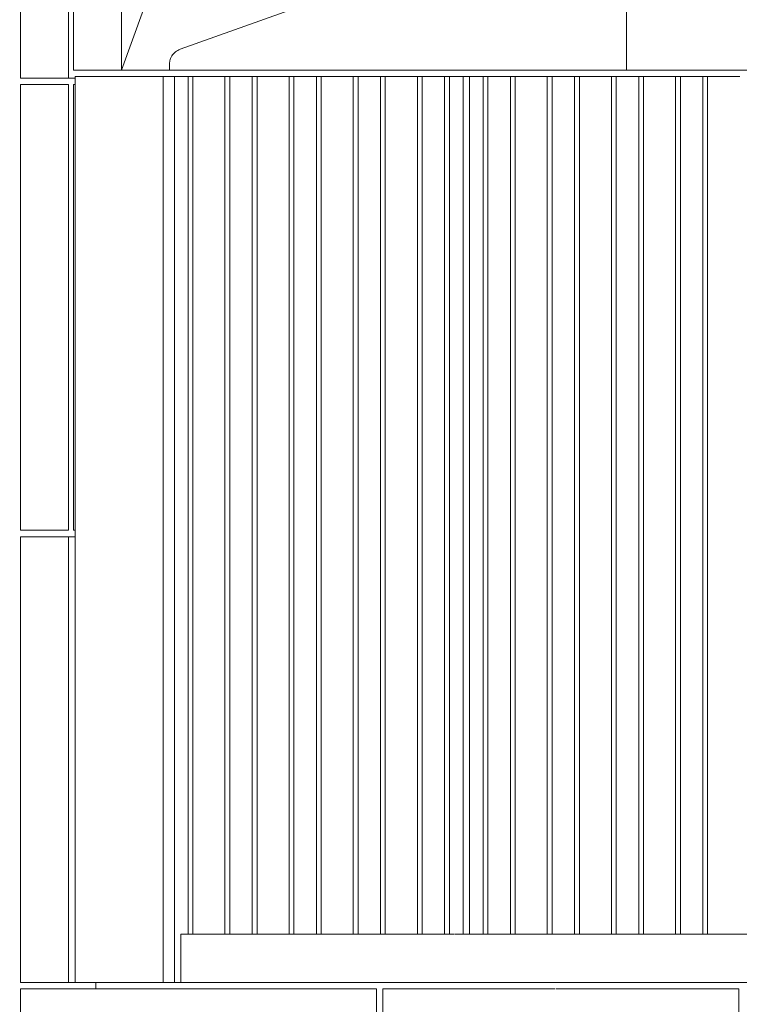
# Model space of a CAD drawing. Extents: x -7904 to -3965, y -1426 to 3591.
# Drawn here: x -4713 to -4265, y 1714 to 2328 of the extents above; entities that cross this region are included whole.
import ezdxf

# ---------------------------------------------------------------- set-up
doc = ezdxf.new("R2010")
doc.units = 0
doc.header["$LTSCALE"] = 5
doc.layers.add('Bemaßungen(Brunner)', color=7, linetype='Continuous', lineweight=25)
doc.layers.add('SLD-0', color=7, linetype='Continuous')
doc.styles.add('Brunner 2014', font='arial.ttf', dxfattribs={"height": 35})
doc.dimstyles.new('Brunner 2014', dxfattribs={"dimscale": 5, "dimtxt": 35, "dimasz": 5, "dimexe": 3.175, "dimexo": 0, "dimgap": 0.762, "dimtad": 1, "dimdec": 0, "dimrnd": 1e-08, "dimtxsty": 'Brunner 2014', "dimcen": 0.09, "dimdle": 10, "dimclrd": 7, "dimclre": 7, "dimclrt": 7, "dimadec": 1, "dimazin": 2, "dimtfac": 0.666667, "dimtdec": 0, "dimtmove": 0, "dimatfit": 3, "dimldrblk": 'Filled-1', "dimfxl": 1, "dimtolj": 1, "dimlwd": 5, "dimlwe": 5, "dimarcsym": 0})

# ---------------------------------------------------------------- blocks, each defined once
blk = doc.blocks.new('*D51')
at = {"layer": 'Defpoints', "color": 0, "lineweight": 5}
for p in [(-4606.48, 3106.98), (-5002.65, 1347.98), (-4710.97, 1347.98)]:
    blk.add_point(p, dxfattribs=at)
at = {"layer": 'SLD-0', "color": 7, "linetype": 'Continuous', "lineweight": 5}
for p, q in [((-4606.48, 3106.98), (-5018.52, 3106.98)), ((-5002.65, 3081.98), (-5002.65, 1372.98)), ((-4710.97, 1347.98), (-5018.52, 1347.98))]:
    blk.add_line(p, q, dxfattribs=at)
at = {"layer": 'SLD-0', "color": 7, "lineweight": 5}
for points in [[(-5006.82, 3081.98), (-4998.48, 3081.98), (-5002.65, 3106.98)], [(-5006.82, 1372.98), (-4998.48, 1372.98), (-5002.65, 1347.98)]]:
    blk.add_solid(points, dxfattribs=at)
at = {"layer": 'SLD-0', "color": 7, "insert": (-5042.2, 2226.34), "char_height": 35, "attachment_point": 2, "rotation": 90, "style": 'Brunner 2014'}
blk.add_mtext('\\A1;1759', dxfattribs=at)
blk = doc.blocks.new('Filled-1')
at = {"color": 0}
for p, q in [((0, 0), (-1, 0.167)), ((-1, 0.167), (-1, -0.167)), ((-1, 0), (0, 0)), ((-1, -0.167), (0, 0))]:
    blk.add_line(p, q, dxfattribs=at)
at = {"color": 0, "flags": 128}
blk.add_lwpolyline([(-1, -0.167), (0, 0), (-1, 0.167), (-1, -0.167)], dxfattribs=at)
at = {"color": 0}
blk.add_solid([(-1, -0.167), (0, 0), (-1, 0.167), (-1, -0.167)], dxfattribs=at)
blk = doc.blocks.new('*D61')
at = {"layer": 'Bemaßungen(Brunner)', "color": 7, "linetype": 'Continuous', "lineweight": 5}
for p, q in [((-4712.9, 2655.98), (-4932.53, 2655.98)), ((-4916.66, 1372.98), (-4916.66, 2630.98)), ((-4720.95, 1347.98), (-4932.53, 1347.98))]:
    blk.add_line(p, q, dxfattribs=at)
at = {"layer": 'Bemaßungen(Brunner)', "color": 7, "lineweight": 5}
for points in [[(-4920.83, 2630.98), (-4912.49, 2630.98), (-4916.66, 2655.98)], [(-4920.83, 1372.98), (-4912.49, 1372.98), (-4916.66, 1347.98)]]:
    blk.add_solid(points, dxfattribs=at)
at = {"layer": 'Defpoints', "color": 0, "lineweight": 5}
for p in [(-4916.66, 2655.98), (-4712.9, 2655.98), (-4720.95, 1347.98)]:
    blk.add_point(p, dxfattribs=at)
at = {"layer": 'Bemaßungen(Brunner)', "color": 7, "lineweight": 5, "insert": (-4938.35, 2001.98), "char_height": 35, "attachment_point": 5, "rotation": 90, "style": 'Brunner 2014'}
blk.add_mtext('\\A1;1308', dxfattribs=at)
blk = doc.blocks.new('*D62')
at = {"layer": 'Bemaßungen(Brunner)', "color": 7, "linetype": 'Continuous', "lineweight": 5}
for p, q in [((-4586.48, 3256.98), (-5108.91, 3256.98)), ((-5093.04, 1372.98), (-5093.04, 3231.98)), ((-4720.95, 1347.98), (-5108.91, 1347.98))]:
    blk.add_line(p, q, dxfattribs=at)
at = {"layer": 'Bemaßungen(Brunner)', "color": 7, "lineweight": 5}
for points in [[(-5097.21, 3231.98), (-5088.87, 3231.98), (-5093.04, 3256.98)], [(-5097.21, 1372.98), (-5088.87, 1372.98), (-5093.04, 1347.98)]]:
    blk.add_solid(points, dxfattribs=at)
at = {"layer": 'Defpoints', "color": 0, "lineweight": 5}
for p in [(-5093.04, 3256.98), (-4586.48, 3256.98), (-4720.95, 1347.98)]:
    blk.add_point(p, dxfattribs=at)
at = {"layer": 'Bemaßungen(Brunner)', "color": 7, "lineweight": 5, "insert": (-5114.72, 2302.48), "char_height": 35, "attachment_point": 5, "rotation": 90, "style": 'Brunner 2014'}
blk.add_mtext('\\A1;1909', dxfattribs=at)

msp = doc.modelspace()

# ---------------------------------------------------------------- linework, layer by layer
at = {"color": 7, "linetype": 'Continuous', "lineweight": 0}
for p, q in [((-4682.9, 2291.98), (-4682.9, 2591.98)), ((-4679.9, 2296.98), (-4679.9, 2567.98)), ((-4712.9, 2291.98), (-4712.9, 2439.02)), ((-4650, 2386.98), (-4650, 2296.98)), ((-4650, 2296.98), (-4636.26, 2334.75)), ((-4335.06, 2296.98), (-4335.01, 2305.99)), ((-4620, 2296.98), (-4620, 2300.62)), ((-4682.9, 2291.98), (-4712.9, 2291.98)), ((-4682.9, 2291.98), (-4678.9, 2291.98)), ((-4650, 2296.98), (-4679.9, 2296.98)), ((-4678.9, 2292.98), (-4623.9, 2292.98)), ((-4678.9, 2014.01), (-4678.9, 2292.98)), ((-4620, 2296.98), (-4650, 2296.98)), ((-4623.9, 1727.98), (-4623.9, 2292.98)), ((-4623.9, 2292.98), (-4616.9, 2292.98)), ((-4616.87, 2296.98), (-4620, 2296.98)), ((-4616.9, 1727.98), (-4616.9, 2292.98)), ((-4616.9, 2292.98), (-4608.4, 2292.98)), ((-4451.21, 2296.98), (-4616.87, 2296.98)), ((-4608.4, 1757.98), (-4608.4, 2292.98)), ((-4608.4, 2292.98), (-4605.4, 2292.98)), ((-4605.4, 1757.98), (-4605.4, 2292.98)), ((-4585.4, 2292.98), (-4605.4, 2292.98)), ((-4585.4, 1757.98), (-4585.4, 2292.98)), ((-4585.4, 2292.98), (-4582.4, 2292.98)), ((-4582.4, 1757.98), (-4582.4, 2292.98)), ((-4582.4, 2292.98), (-4568.4, 2292.98)), ((-4568.4, 1757.98), (-4568.4, 2292.98)), ((-4568.4, 2292.98), (-4565.4, 2292.98)), ((-4565.4, 1757.98), (-4565.4, 2292.98)), ((-4545.4, 2292.98), (-4565.4, 2292.98)), ((-4545.4, 1757.98), (-4545.4, 2292.98)), ((-4545.4, 2292.98), (-4542.4, 2292.98)), ((-4542.4, 1757.98), (-4542.4, 2292.98)), ((-4542.4, 2292.98), (-4528.4, 2292.98)), ((-4528.4, 1757.98), (-4528.4, 2292.98)), ((-4528.4, 2292.98), (-4525.4, 2292.98)), ((-4525.4, 1757.98), (-4525.4, 2292.98)), ((-4505.4, 2292.98), (-4525.4, 2292.98)), ((-4505.4, 1757.98), (-4505.4, 2292.98)), ((-4505.4, 2292.98), (-4502.4, 2292.98)), ((-4502.4, 1757.98), (-4502.4, 2292.98)), ((-4502.4, 2292.98), (-4488.4, 2292.98)), ((-4488.4, 1757.98), (-4488.4, 2292.98)), ((-4488.4, 2292.98), (-4485.4, 2292.98)), ((-4485.4, 1757.98), (-4485.4, 2292.98)), ((-4465.4, 2292.98), (-4485.4, 2292.98)), ((-4465.4, 1757.98), (-4465.4, 2292.98)), ((-4465.4, 2292.98), (-4462.4, 2292.98)), ((-4462.4, 1757.98), (-4462.4, 2292.98)), ((-4462.4, 2292.98), (-4448.4, 2292.98)), ((-4345, 2296.98), (-4451.21, 2296.98)), ((-4448.4, 1757.98), (-4448.4, 2292.98)), ((-4448.4, 2292.98), (-4445.4, 2292.98)), ((-4445.4, 1757.98), (-4445.4, 2292.98)), ((-4436.9, 2292.98), (-4445.4, 2292.98)), ((-4436.9, 1757.98), (-4436.9, 2292.98)), ((-4436.9, 2292.98), (-4432.9, 2292.98)), ((-4432.9, 2292.98), (-4432.9, 1757.98)), ((-4424.4, 2292.98), (-4432.9, 2292.98)), ((-4424.4, 1757.98), (-4424.4, 2292.98)), ((-4424.4, 2292.98), (-4421.4, 2292.98)), ((-4421.4, 1757.98), (-4421.4, 2292.98)), ((-4421.4, 2292.98), (-4407.4, 2292.98)), ((-4407.4, 1757.98), (-4407.4, 2292.98)), ((-4407.4, 2292.98), (-4404.4, 2292.98)), ((-4404.4, 1757.98), (-4404.4, 2292.98)), ((-4384.4, 2292.98), (-4404.4, 2292.98)), ((-4384.4, 1757.98), (-4384.4, 2292.98)), ((-4384.4, 2292.98), (-4381.4, 2292.98)), ((-4381.4, 1757.98), (-4381.4, 2292.98)), ((-4381.4, 2292.98), (-4367.4, 2292.98)), ((-4367.4, 1757.98), (-4367.4, 2292.98)), ((-4367.4, 2292.98), (-4364.4, 2292.98)), ((-4364.4, 1757.98), (-4364.4, 2292.98)), ((-4344.4, 2292.98), (-4364.4, 2292.98)), ((-4335.06, 2296.98), (-4345, 2296.98)), ((-4344.4, 1757.98), (-4344.4, 2292.98)), ((-4344.4, 2292.98), (-4341.4, 2292.98)), ((-4341.4, 1757.98), (-4341.4, 2292.98)), ((-4341.4, 2292.98), (-4327.4, 2292.98)), ((-4335.06, 2296.98), (-4237.9, 2296.98)), ((-4327.4, 1757.98), (-4327.4, 2292.98)), ((-4327.4, 2292.98), (-4324.4, 2292.98)), ((-4324.4, 1757.98), (-4324.4, 2292.98)), ((-4304.4, 2292.98), (-4324.4, 2292.98)), ((-4304.4, 1757.98), (-4304.4, 2292.98)), ((-4304.4, 2292.98), (-4301.4, 2292.98)), ((-4301.4, 1757.98), (-4301.4, 2292.98)), ((-4301.4, 2292.98), (-4287.4, 2292.98)), ((-4287.4, 1757.98), (-4287.4, 2292.98)), ((-4287.4, 2292.98), (-4284.4, 2292.98)), ((-4284.4, 1757.98), (-4284.4, 2292.98)), ((-4264.4, 2292.98), (-4284.4, 2292.98)), ((-4712.9, 2287.98), (-4682.9, 2287.98)), ((-4712.9, 2152.48), (-4712.9, 2287.98)), ((-4682.9, 2009.98), (-4682.9, 2287.98)), ((-4679.9, 2009.98), (-4679.9, 2287.98)), ((-4679.9, 2287.98), (-4678.9, 2287.98)), ((-4712.9, 2151.76), (-4712.9, 2152.48)), ((-4712.9, 2149.96), (-4712.9, 2151.76)), ((-4712.9, 2149.4), (-4712.9, 2149.86)), ((-4712.9, 2146.24), (-4712.9, 2149.19)), ((-4712.9, 2009.98), (-4712.9, 2146.24)), ((-4682.9, 2009.98), (-4712.9, 2009.98)), ((-4678.9, 2009.98), (-4679.9, 2009.98)), ((-4678.9, 2011.45), (-4678.9, 2014.01)), ((-4678.9, 2010.48), (-4678.9, 2011.2)), ((-4678.9, 2010.3), (-4678.9, 2010.48)), ((-4678.9, 2007.65), (-4678.9, 2010.3)), ((-4712.9, 2005.98), (-4682.9, 2005.98)), ((-4712.9, 1870.48), (-4712.9, 2005.98)), ((-4682.9, 1727.98), (-4682.9, 2005.98)), ((-4678.9, 2005.98), (-4682.9, 2005.98)), ((-4678.9, 1727.98), (-4678.9, 2007.52)), ((-4712.9, 1869.76), (-4712.9, 1870.48)), ((-4712.9, 1867.96), (-4712.9, 1869.76)), ((-4712.9, 1867.4), (-4712.9, 1867.86)), ((-4712.9, 1864.24), (-4712.9, 1867.19)), ((-4712.9, 1727.98), (-4712.9, 1864.02)), ((-4612.9, 1727.98), (-4612.9, 1757.98)), ((-4612.9, 1757.98), (-4445.52, 1757.98)), ((-4445.52, 1757.98), (-4445.17, 1757.98)), ((-4444.88, 1757.98), (-4442.36, 1757.98)), ((-4441.53, 1757.98), (-4439.53, 1757.98)), ((-4439.05, 1757.98), (-4438.69, 1757.98)), ((-4438.69, 1757.98), (-4436.94, 1757.98)), ((-4436.05, 1757.98), (-4434.19, 1757.98)), ((-4433.29, 1757.98), (-4429.36, 1757.98)), ((-4429.36, 1757.98), (-4429.02, 1757.98)), ((-4428.72, 1757.98), (-4424.78, 1757.98)), ((-4424.78, 1757.98), (-4424.15, 1757.98)), ((-4424.15, 1757.98), (-4420.79, 1757.98)), ((-4419.9, 1757.98), (-4418.04, 1757.98)), ((-4417.14, 1757.98), (-4415.01, 1757.98)), ((-4415.01, 1757.98), (-4414.81, 1757.98)), ((-4413.64, 1757.98), (-4410.74, 1757.98)), ((-4409.52, 1757.98), (-4242.9, 1757.98)), ((-4682.9, 1727.98), (-4712.9, 1727.98)), ((-4682.9, 1727.98), (-4678.9, 1727.98)), ((-4623.9, 1727.98), (-4678.9, 1727.98)), ((-4665.9, 1727.98), (-4665.9, 1723.98)), ((-4616.9, 1727.98), (-4623.9, 1727.98)), ((-4612.9, 1727.98), (-4616.9, 1727.98)), ((-4612.9, 1727.98), (-4242.9, 1727.98)), ((-4712.9, 1706.98), (-4712.9, 1723.98)), ((-4490.9, 1723.98), (-4712.9, 1723.98)), ((-4490.9, 1723.98), (-4490.9, 1706.98)), ((-4486.9, 1706.98), (-4486.9, 1723.98)), ((-4486.9, 1723.98), (-4379.43, 1723.98)), ((-4378.64, 1723.98), (-4375.69, 1723.98)), ((-4375.49, 1723.98), (-4375.02, 1723.98)), ((-4374.92, 1723.98), (-4373.12, 1723.98)), ((-4373.12, 1723.98), (-4372.4, 1723.98)), ((-4372.4, 1723.98), (-4264.9, 1723.98)), ((-4264.9, 1723.98), (-4264.9, 1706.98))]:
    msp.add_line(p, q, dxfattribs=at)
at = {"color": 7, "linetype": 'Continuous', "lineweight": 0, "flags": 128}
msp.add_lwpolyline([(-4613.36, 2310.04), (-4539.13, 2336.49), (-4459.6, 2364.84), (-4341.65, 2406.87)], dxfattribs=at)
at = {"color": 7, "linetype": 'Continuous', "lineweight": 0}
for points, knots in [([(-4335, 2416.25), (-4335, 2416.2), (-4335, 2416.09), (-4335, 2414.77), (-4335, 2412.56), (-4335, 2409.38), (-4335, 2405.21), (-4335, 2400.05), (-4335, 2393.93), (-4335, 2386.51), (-4335, 2377.64), (-4335, 2367.15), (-4335, 2355.41), (-4335, 2342.39), (-4335, 2328.19), (-4335, 2317.79), (-4335, 2312.58)], [0, 0, 0, 0, 0.058416, 0.124372, 0.190329, 0.256232, 0.323943, 0.391712, 0.459481, 0.527193, 0.605169, 0.683189, 0.761166, 0.840762, 0.920404, 1, 1, 1, 1]), ([(-4613.36, 2310.04), (-4614.38, 2309.55), (-4616.43, 2308.59), (-4618.66, 2305.96), (-4619.84, 2303.18), (-4619.96, 2301.34), (-4620, 2300.62)], [0, 0, 0, 0, 0.274494, 0.548988, 0.823482, 1, 1, 1, 1]), ([(-4335, 2312.58), (-4335, 2312.03), (-4335, 2310.92), (-4335, 2309.53), (-4335, 2308.83)], [0, 0, 0, 0, 0.495203, 1, 1, 1, 1]), ([(-4335.01, 2305.99), (-4335.01, 2306.84), (-4335, 2307.78), (-4335, 2308.7), (-4335, 2308.81), (-4335, 2308.83)], [0, 0, 0, 0, 0.8834661, 0.9795932, 1, 1, 1, 1]), ([(-4712.9, 2149.19), (-4712.9, 2149.24), (-4712.9, 2149.33), (-4712.9, 2149.33), (-4712.9, 2149.34)], [0, 0, 0, 0, 0.55952, 1, 1, 1, 1]), ([(-4712.9, 2146.02), (-4712.9, 2146.03), (-4712.9, 2146.05), (-4712.9, 2146.18), (-4712.9, 2146.24)], [0, 0, 0, 0, 0.5598218, 1, 1, 1, 1]), ([(-4678.9, 2013.26), (-4678.9, 2013.32), (-4678.9, 2013.42), (-4678.9, 2013.43), (-4678.9, 2013.44)], [0, 0, 0, 0, 0.559349, 1, 1, 1, 1]), ([(-4678.9, 2011.2), (-4678.9, 2011.23), (-4678.9, 2011.27), (-4678.9, 2011.45), (-4678.9, 2011.45)], [0, 0, 0, 0, 0.973471, 1, 1, 1, 1]), ([(-4678.9, 2007.52), (-4678.9, 2007.52), (-4678.9, 2007.53), (-4678.9, 2007.62), (-4678.9, 2007.65)], [0, 0, 0, 0, 0.560057, 1, 1, 1, 1]), ([(-4712.9, 1867.19), (-4712.9, 1867.24), (-4712.9, 1867.33), (-4712.9, 1867.33), (-4712.9, 1867.34)], [0, 0, 0, 0, 0.55952, 1, 1, 1, 1]), ([(-4712.9, 1864.02), (-4712.9, 1864.03), (-4712.9, 1864.05), (-4712.9, 1864.18), (-4712.9, 1864.24)], [0, 0, 0, 0, 0.5598218, 1, 1, 1, 1]), ([(-4442.36, 1757.98), (-4442.34, 1757.98), (-4442.32, 1757.98), (-4442.28, 1757.98), (-4442.28, 1757.98)], [0, 0, 0, 0, 0.996648, 1, 1, 1, 1]), ([(-4441.92, 1757.98), (-4441.89, 1757.98), (-4441.85, 1757.98), (-4441.63, 1757.98), (-4441.53, 1757.98)], [0, 0, 0, 0, 0.55811, 1, 1, 1, 1]), ([(-4439.53, 1757.98), (-4439.42, 1757.98), (-4439.22, 1757.98), (-4439.1, 1757.98), (-4439.05, 1757.98)], [0, 0, 0, 0, 0.559294, 1, 1, 1, 1]), ([(-4436.89, 1757.98), (-4436.88, 1757.98), (-4436.86, 1757.98), (-4436.66, 1757.98), (-4436.25, 1757.98), (-4436.05, 1757.98)], [0, 0, 0, 0, 0.3396189, 0.6785152, 1, 1, 1, 1]), ([(-4434.19, 1757.98), (-4433.99, 1757.98), (-4433.58, 1757.98), (-4433.42, 1757.98), (-4433.4, 1757.98), (-4433.39, 1757.98)], [0, 0, 0, 0, 0.319843, 0.659384, 1, 1, 1, 1]), ([(-4420.74, 1757.98), (-4420.73, 1757.98), (-4420.71, 1757.98), (-4420.5, 1757.98), (-4420.09, 1757.98), (-4419.9, 1757.98)], [0, 0, 0, 0, 0.3396189, 0.6785152, 1, 1, 1, 1]), ([(-4418.04, 1757.98), (-4417.84, 1757.98), (-4417.42, 1757.98), (-4417.26, 1757.98), (-4417.25, 1757.98), (-4417.24, 1757.98)], [0, 0, 0, 0, 0.319843, 0.659384, 1, 1, 1, 1]), ([(-4414.81, 1757.98), (-4414.61, 1757.98), (-4414.26, 1757.98), (-4413.83, 1757.98), (-4413.64, 1757.98)], [0, 0, 0, 0, 0.559923, 1, 1, 1, 1]), ([(-4410.74, 1757.98), (-4410.47, 1757.98), (-4409.98, 1757.98), (-4409.66, 1757.98), (-4409.52, 1757.98)], [0, 0, 0, 0, 0.540467, 1, 1, 1, 1]), ([(-4378.87, 1723.98), (-4378.86, 1723.98), (-4378.84, 1723.98), (-4378.7, 1723.98), (-4378.64, 1723.98)], [0, 0, 0, 0, 0.559822, 1, 1, 1, 1]), ([(-4375.69, 1723.98), (-4375.64, 1723.98), (-4375.56, 1723.98), (-4375.55, 1723.98), (-4375.55, 1723.98)], [0, 0, 0, 0, 0.55952, 1, 1, 1, 1])]:
    msp.add_open_spline(points, degree=3, knots=knots, dxfattribs=at)

# ---------------------------------------------------------------- dimensions: what is measured, and where the dimension line sits
at = {"layer": 'Bemaßungen(Brunner)', "lineweight": 5}
for base, p2, picture, middle in [((-5093.04, 3256.98), (-4586.48, 3256.98), '*D62', (-5114.72, 2302.48)), ((-4916.66, 2655.98), (-4712.9, 2655.98), '*D61', (-4938.35, 2001.98))]:
    dim = msp.add_linear_dim(base=base, p1=(-4720.95, 1347.98), p2=p2, angle=90, dimstyle='Brunner 2014', dxfattribs=at)
    dim.commit()
    dim.dimension.update_dxf_attribs({"geometry": picture, "text_midpoint": middle})
at = {"layer": 'SLD-0'}
dim = msp.add_linear_dim(base=(-5002.65, 1347.98), p1=(-4606.48, 3106.98), p2=(-4710.97, 1347.98), angle=90, dimstyle='Brunner 2014', dxfattribs=at)
dim.commit()
dim.dimension.update_dxf_attribs({"geometry": '*D51', "text_midpoint": (-5002.65, 2226.34), "dimtype": 160})

doc.saveas('drawing.dxf')
